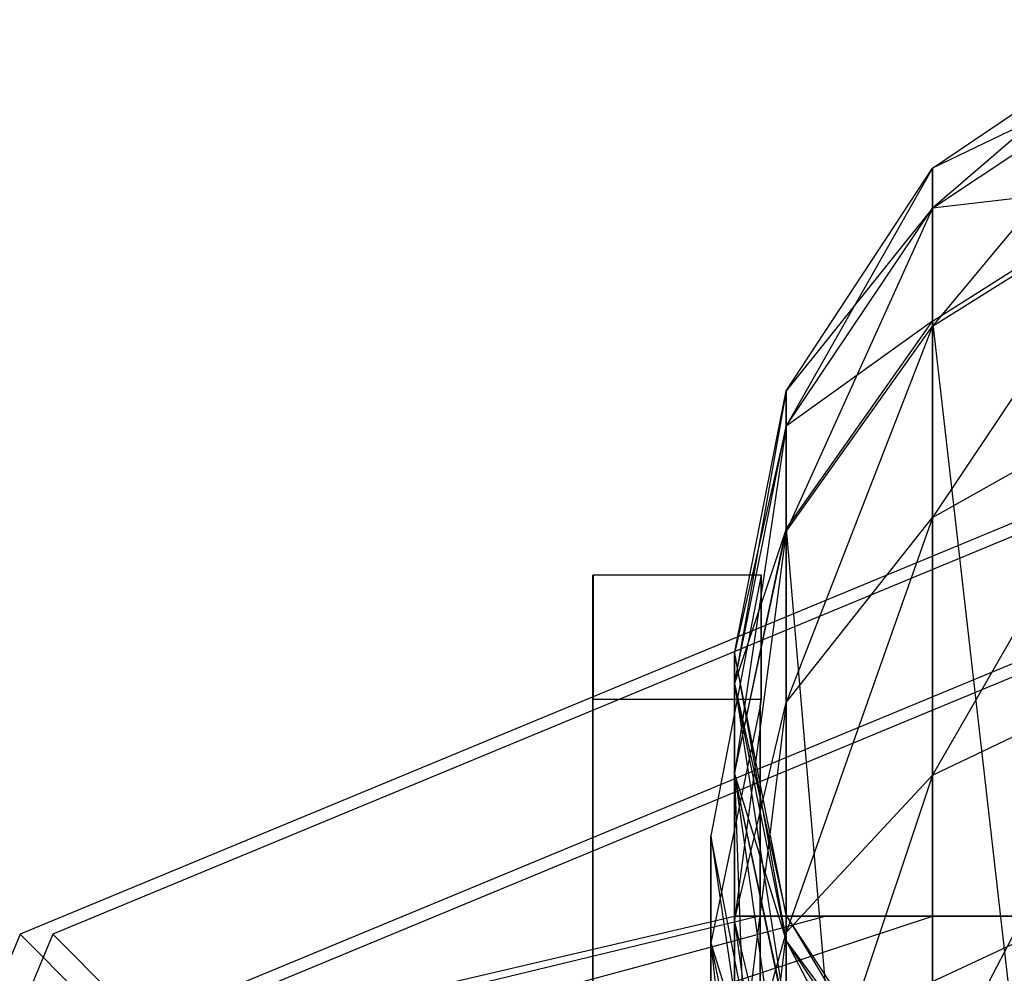
# Model space of a CAD drawing. Extents: x -2230 to 5741, y 0 to 4946.
# Drawn here: x 778 to 791, y 3057 to 3069 of the extents above; entities that cross this region are included whole.
import ezdxf

# ---------------------------------------------------------------- set-up
doc = ezdxf.new("R2010")
doc.units = 0
doc.layers.get('0').update_dxf_attribs({"linetype": 'CONTINUOUS'})

msp = doc.modelspace()

# ---------------------------------------------------------------- linework, layer by layer
at = {"color": 0}
for p, q in [((789.7697, 3067.068975, 1306.71171), (792.500037, 3068.91915, 1306.71171)), ((792.500037, 3068.91915, 1306.71171), (789.7697, 3066.573233, 1301.674796)), ((789.7697, 3067.068975, 1193.28829), (792.500037, 3068.91915, 1193.28829)), ((792.500037, 3068.91915, 1193.28829), (789.7697, 3066.573233, 1198.325204)), ((789.7697, 3066.573233, 1301.674796), (792.500037, 3068.387857, 1301.313589)), ((792.500037, 3068.387857, 1301.313589), (789.7697, 3065.105057, 1296.831446)), ((789.7697, 3066.573233, 1311.748625), (792.500037, 3068.387857, 1312.109832)), ((792.500037, 3068.387857, 1312.109832), (789.7697, 3067.068975, 1306.71171)), ((789.7697, 3066.573233, 1198.325204), (792.500037, 3068.387857, 1198.686411)), ((792.500037, 3068.387857, 1198.686411), (789.7697, 3065.105057, 1203.168554)), ((789.7697, 3066.573233, 1188.251375), (792.500037, 3068.387857, 1187.890168)), ((792.500037, 3068.387857, 1187.890168), (789.7697, 3067.068975, 1193.28829)), ((787.945347, 3064.299992, 1306.71171), (789.7697, 3067.068975, 1306.71171)), ((789.7697, 3067.068975, 1306.71171), (787.945347, 3063.857455, 1302.215379)), ((787.945347, 3064.299992, 1193.28829), (789.7697, 3067.068975, 1193.28829)), ((789.7697, 3067.068975, 1193.28829), (787.945347, 3063.857455, 1197.784621)), ((789.7697, 3066.573233, 1301.674796), (789.7697, 3067.068975, 1306.71171)), ((789.7697, 3067.068975, 1306.71171), (789.7697, 3066.573233, 1311.748625)), ((789.7697, 3066.573233, 1198.325204), (789.7697, 3067.068975, 1193.28829)), ((789.7697, 3067.068975, 1193.28829), (789.7697, 3066.573233, 1188.251375)), ((789.7697, 3065.166144, 1316.390455), (792.500037, 3066.89421, 1317.037208)), ((792.500037, 3066.89421, 1317.037208), (789.7697, 3066.573233, 1311.748625)), ((789.7697, 3065.166144, 1183.609545), (792.500037, 3066.89421, 1182.962792)), ((792.500037, 3066.89421, 1182.962792), (789.7697, 3066.573233, 1188.251375)), ((789.7697, 3065.105057, 1296.831446), (792.500037, 3066.814396, 1296.122914)), ((792.500037, 3066.814396, 1296.122914), (789.7697, 3062.720869, 1292.36779)), ((789.7697, 3065.105057, 1203.168554), (792.500037, 3066.814396, 1203.877086)), ((792.500037, 3066.814396, 1203.877086), (789.7697, 3062.720869, 1207.63221)), ((787.945347, 3063.857455, 1302.215379), (789.7697, 3066.573233, 1301.674796)), ((789.7697, 3066.573233, 1301.674796), (787.945347, 3062.54685, 1297.89184)), ((787.945347, 3063.857455, 1311.208041), (789.7697, 3066.573233, 1311.748625)), ((789.7697, 3066.573233, 1311.748625), (787.945347, 3064.299992, 1306.71171)), ((787.945347, 3063.857455, 1197.784621), (789.7697, 3066.573233, 1198.325204)), ((789.7697, 3066.573233, 1198.325204), (787.945347, 3062.54685, 1202.10816)), ((787.945347, 3063.857455, 1188.791959), (789.7697, 3066.573233, 1188.251375)), ((789.7697, 3066.573233, 1188.251375), (787.945347, 3064.299992, 1193.28829)), ((789.7697, 3065.105057, 1296.831446), (789.7697, 3066.573233, 1301.674796)), ((789.7697, 3066.573233, 1311.748625), (789.7697, 3065.166144, 1316.390455)), ((789.7697, 3065.105057, 1203.168554), (789.7697, 3066.573233, 1198.325204)), ((789.7697, 3066.573233, 1188.251375), (789.7697, 3065.166144, 1183.609545)), ((787.945347, 3062.57991, 1315.422519), (789.7697, 3065.166144, 1316.390455)), ((789.7697, 3065.166144, 1316.390455), (787.945347, 3063.857455, 1311.208041)), ((787.945347, 3062.57991, 1184.577481), (789.7697, 3065.166144, 1183.609545)), ((789.7697, 3065.166144, 1183.609545), (787.945347, 3063.857455, 1188.791959)), ((787.945347, 3062.54685, 1297.89184), (789.7697, 3065.105057, 1296.831446)), ((789.7697, 3065.105057, 1296.831446), (787.945347, 3060.418544, 1293.907243)), ((787.945347, 3062.54685, 1202.10816), (789.7697, 3065.105057, 1203.168554)), ((789.7697, 3065.105057, 1203.168554), (787.945347, 3060.418544, 1206.092757)), ((789.7697, 3065.166144, 1316.390455), (789.7697, 3041.268845, 1369.759855)), ((789.7697, 3065.166144, 1316.390455), (792.500037, 3041.268845, 1374.265868)), ((789.7697, 3065.166144, 1183.609545), (789.7697, 3041.268845, 1130.240145)), ((789.7697, 3065.166144, 1183.609545), (792.500037, 3041.268845, 1125.734132)), ((789.7697, 3062.720869, 1292.36779), (789.7697, 3065.105057, 1296.831446)), ((789.7697, 3062.720869, 1207.63221), (789.7697, 3065.105057, 1203.168554)), ((794.668308, 3064.268845, 1962.3197), (778.404852, 3057.532301, 1962.3197)), ((794.668308, 3064.268845, 533.673956), (778.404852, 3057.532301, 533.673956)), ((795.07357, 3064.268845, 1703.36804), (778.810114, 3057.532301, 1703.36804)), ((795.07357, 3064.268845, 796.63196), (778.810114, 3057.532301, 796.63196)), ((787.304719, 3061.033753, 1306.71171), (787.945347, 3064.299992, 1306.71171)), ((787.945347, 3064.299992, 1306.71171), (787.304719, 3060.653976, 1302.853041)), ((787.304719, 3061.033753, 1193.28829), (787.945347, 3064.299992, 1193.28829)), ((787.945347, 3064.299992, 1193.28829), (787.304719, 3060.653976, 1197.146959)), ((787.945347, 3063.857455, 1302.215379), (787.945347, 3064.299992, 1306.71171)), ((787.945347, 3064.299992, 1306.71171), (787.945347, 3063.857455, 1311.208041)), ((787.945347, 3063.857455, 1197.784621), (787.945347, 3064.299992, 1193.28829)), ((787.945347, 3064.299992, 1193.28829), (787.945347, 3063.857455, 1188.791959)), ((789.7697, 3062.720869, 1292.36779), (792.500037, 3064.259234, 1291.339161)), ((792.500037, 3064.259234, 1291.339161), (789.7697, 3059.512292, 1288.455363)), ((789.7697, 3062.720869, 1207.63221), (792.500037, 3064.259234, 1208.660839)), ((792.500037, 3064.259234, 1208.660839), (789.7697, 3059.512292, 1211.544637)), ((787.304719, 3060.653976, 1302.853041), (787.945347, 3063.857455, 1302.215379)), ((787.945347, 3063.857455, 1302.215379), (787.304719, 3059.529239, 1299.142659)), ((787.304719, 3060.653976, 1310.570379), (787.945347, 3063.857455, 1311.208041)), ((787.945347, 3063.857455, 1311.208041), (787.304719, 3061.033753, 1306.71171)), ((787.304719, 3060.653976, 1197.146959), (787.945347, 3063.857455, 1197.784621)), ((787.945347, 3063.857455, 1197.784621), (787.304719, 3059.529239, 1200.857341)), ((787.304719, 3060.653976, 1189.429621), (787.945347, 3063.857455, 1188.791959)), ((787.945347, 3063.857455, 1188.791959), (787.304719, 3061.033753, 1193.28829)), ((787.945347, 3062.54685, 1297.89184), (787.945347, 3063.857455, 1302.215379)), ((787.945347, 3063.857455, 1311.208041), (787.945347, 3062.57991, 1315.422519)), ((787.945347, 3062.54685, 1202.10816), (787.945347, 3063.857455, 1197.784621)), ((787.945347, 3063.857455, 1188.791959), (787.945347, 3062.57991, 1184.577481)), ((787.945347, 3060.418544, 1293.907243), (789.7697, 3062.720869, 1292.36779)), ((789.7697, 3062.720869, 1292.36779), (787.945347, 3057.554325, 1290.414715)), ((787.945347, 3060.418544, 1206.092757), (789.7697, 3062.720869, 1207.63221)), ((789.7697, 3062.720869, 1207.63221), (787.945347, 3057.554325, 1209.585285)), ((789.7697, 3059.512292, 1288.455363), (789.7697, 3062.720869, 1292.36779)), ((789.7697, 3059.512292, 1211.544637), (789.7697, 3062.720869, 1207.63221)), ((794.668308, 3062.518075, 1953.517982), (779.642834, 3056.29432, 1953.517982)), ((794.668308, 3062.518075, 1971.121419), (779.642834, 3056.29432, 1971.121419)), ((794.668308, 3062.518075, 542.475675), (779.642834, 3056.29432, 542.475675)), ((794.668308, 3062.518075, 524.872237), (779.642834, 3056.29432, 524.872237)), ((795.07357, 3062.518075, 1694.566321), (780.048095, 3056.29432, 1694.566321)), ((795.07357, 3062.518075, 1712.169759), (780.048095, 3056.29432, 1712.169759)), ((795.07357, 3062.518075, 805.433679), (780.048095, 3056.29432, 805.433679)), ((795.07357, 3062.518075, 787.830241), (780.048095, 3056.29432, 787.830241)), ((787.304719, 3059.529239, 1314.280762), (787.945347, 3062.57991, 1315.422519)), ((787.945347, 3062.57991, 1315.422519), (787.304719, 3060.653976, 1310.570379)), ((787.304719, 3059.529239, 1185.719238), (787.945347, 3062.57991, 1184.577481)), ((787.945347, 3062.57991, 1184.577481), (787.304719, 3060.653976, 1189.429621)), ((787.304719, 3059.529239, 1299.142659), (787.945347, 3062.54685, 1297.89184)), ((787.945347, 3062.54685, 1297.89184), (787.304719, 3057.702766, 1295.723151)), ((787.304719, 3059.529239, 1200.857341), (787.945347, 3062.54685, 1202.10816)), ((787.945347, 3062.54685, 1202.10816), (787.304719, 3057.702766, 1204.276849)), ((787.945347, 3062.57991, 1315.422519), (787.945347, 3041.268845, 1363.016131)), ((787.945347, 3062.57991, 1315.422519), (789.7697, 3041.268845, 1369.759855)), ((787.945347, 3062.57991, 1184.577481), (787.945347, 3041.268845, 1136.983869)), ((787.945347, 3062.57991, 1184.577481), (789.7697, 3041.268845, 1130.240145)), ((787.945347, 3060.418544, 1293.907243), (787.945347, 3062.54685, 1297.89184)), ((787.945347, 3060.418544, 1206.092757), (787.945347, 3062.54685, 1202.10816)), ((785.536283, 3061.998865, 1306.71171), (785.540832, 3062.005183, 1306.71171)), ((785.536283, 3061.998865, 1193.28829), (785.540832, 3062.005183, 1193.28829)), ((785.536283, 3061.998865, 1306.71171), (785.536283, 3060.447996, 1298.909455)), ((785.536283, 3060.447996, 1314.513966), (785.536283, 3061.998865, 1306.71171)), ((785.536283, 3061.998865, 1193.28829), (785.536283, 3060.447996, 1201.090545)), ((785.536283, 3060.447996, 1185.486034), (785.536283, 3061.998865, 1193.28829)), ((785.540832, 3062.005183, 1306.71171), (785.540832, 3061.487448, 1304.107036)), ((785.540832, 3060.974729, 1311.895818), (785.540832, 3062.005183, 1306.71171)), ((785.540832, 3062.005183, 1306.71171), (787.635654, 3062.005183, 1306.71171)), ((785.540832, 3062.005183, 1193.28829), (785.540832, 3061.487448, 1195.892964)), ((785.540832, 3060.974729, 1188.104182), (785.540832, 3062.005183, 1193.28829)), ((785.540832, 3062.005183, 1193.28829), (787.635654, 3062.005183, 1193.28829)), ((787.635654, 3062.005183, 1306.71171), (787.007685, 3058.756479, 1306.71171)), ((787.635654, 3062.005183, 1193.28829), (787.007685, 3058.756479, 1193.28829)), ((787.635654, 3061.906387, 1306.214678), (787.635654, 3062.005183, 1306.71171)), ((787.635654, 3062.005183, 1306.71171), (787.635654, 3061.083914, 1311.346517)), ((787.635654, 3061.906387, 1193.785322), (787.635654, 3062.005183, 1193.28829)), ((787.635654, 3062.005183, 1193.28829), (787.635654, 3061.083914, 1188.653483)), ((787.635654, 3061.378262, 1303.557735), (787.635654, 3061.906387, 1306.214678)), ((787.635654, 3061.378262, 1196.442265), (787.635654, 3061.906387, 1193.785322)), ((785.540832, 3061.487448, 1304.107036), (785.540832, 3060.456993, 1298.922929)), ((785.540832, 3061.487448, 1195.892964), (785.540832, 3060.456993, 1201.077071)), ((787.635654, 3060.456993, 1298.922929), (787.635654, 3061.378262, 1303.557735)), ((787.635654, 3060.456993, 1201.077071), (787.635654, 3061.378262, 1196.442265)), ((787.945347, 3057.767515, 1306.71171), (787.304719, 3061.033753, 1306.71171)), ((787.304719, 3061.033753, 1306.71171), (787.945347, 3057.450497, 1303.490704)), ((787.304719, 3060.653976, 1302.853041), (787.304719, 3061.033753, 1306.71171)), ((787.304719, 3061.033753, 1306.71171), (787.304719, 3060.653976, 1310.570379)), ((787.945347, 3057.767515, 1193.28829), (787.304719, 3061.033753, 1193.28829)), ((787.304719, 3061.033753, 1193.28829), (787.945347, 3057.450497, 1196.509296)), ((787.304719, 3060.653976, 1197.146959), (787.304719, 3061.033753, 1193.28829)), ((787.304719, 3061.033753, 1193.28829), (787.304719, 3060.653976, 1189.429621)), ((787.635654, 3061.083914, 1311.346517), (787.635654, 3060.52552, 1314.155743)), ((787.635654, 3061.083914, 1188.653483), (787.635654, 3060.52552, 1185.844257)), ((785.540832, 3060.456993, 1314.500492), (785.540832, 3060.974729, 1311.895818)), ((785.540832, 3060.456993, 1185.499508), (785.540832, 3060.974729, 1188.104182)), ((789.7697, 3059.512292, 1288.455363), (792.500037, 3060.820563, 1287.146166)), ((792.500037, 3060.820563, 1287.146166), (789.7697, 3055.602629, 1285.244517)), ((789.7697, 3059.512292, 1211.544637), (792.500037, 3060.820563, 1212.853834)), ((792.500037, 3060.820563, 1212.853834), (789.7697, 3055.602629, 1214.755483)), ((787.945347, 3057.450497, 1303.490704), (787.304719, 3060.653976, 1302.853041)), ((787.304719, 3060.653976, 1302.853041), (787.945347, 3056.511628, 1300.393478)), ((787.304719, 3059.529239, 1299.142659), (787.304719, 3060.653976, 1302.853041)), ((787.945347, 3057.450497, 1309.932717), (787.304719, 3060.653976, 1310.570379)), ((787.304719, 3060.653976, 1310.570379), (787.945347, 3057.767515, 1306.71171)), ((787.304719, 3060.653976, 1310.570379), (787.304719, 3059.529239, 1314.280762)), ((787.945347, 3057.450497, 1196.509296), (787.304719, 3060.653976, 1197.146959)), ((787.304719, 3060.653976, 1197.146959), (787.945347, 3056.511628, 1199.606522)), ((787.304719, 3059.529239, 1200.857341), (787.304719, 3060.653976, 1197.146959)), ((787.945347, 3057.450497, 1190.067283), (787.304719, 3060.653976, 1189.429621)), ((787.304719, 3060.653976, 1189.429621), (787.945347, 3057.767515, 1193.28829)), ((787.304719, 3060.653976, 1189.429621), (787.304719, 3059.529239, 1185.719238)), ((787.635654, 3060.52552, 1314.155743), (787.635654, 3060.456993, 1314.500492)), ((787.635654, 3060.52552, 1185.844257), (787.635654, 3060.456993, 1185.499508)), ((785.540832, 3060.456993, 1298.922929), (785.536283, 3060.447996, 1298.909455)), ((785.536283, 3060.447996, 1314.513966), (785.540832, 3060.456993, 1314.500492)), ((785.540832, 3060.456993, 1201.077071), (785.536283, 3060.447996, 1201.090545)), ((785.536283, 3060.447996, 1185.486034), (785.540832, 3060.456993, 1185.499508)), ((785.536283, 3060.447996, 1298.909455), (785.536283, 3060.370793, 1298.79383)), ((785.536283, 3060.370793, 1314.629591), (785.536283, 3060.447996, 1314.513966)), ((785.536283, 3060.447996, 1201.090545), (785.536283, 3060.370793, 1201.20617)), ((785.536283, 3060.370793, 1185.370409), (785.536283, 3060.447996, 1185.486034)), ((785.540832, 3060.456993, 1298.922929), (787.635654, 3060.456993, 1298.922929)), ((785.540832, 3060.456993, 1314.500492), (787.635654, 3060.456993, 1314.500492)), ((785.540832, 3060.456993, 1201.077071), (787.635654, 3060.456993, 1201.077071)), ((785.540832, 3060.456993, 1185.499508), (787.635654, 3060.456993, 1185.499508)), ((787.304719, 3057.702766, 1295.723151), (787.945347, 3060.418544, 1293.907243)), ((787.945347, 3060.418544, 1293.907243), (787.304719, 3055.244746, 1292.725927)), ((787.304719, 3057.702766, 1204.276849), (787.945347, 3060.418544, 1206.092757)), ((787.945347, 3060.418544, 1206.092757), (787.304719, 3055.244746, 1207.274073)), ((787.623952, 3060.370793, 1298.79383), (787.635654, 3060.456993, 1298.922929)), ((787.635654, 3060.456993, 1314.500492), (787.623952, 3060.370793, 1314.629591)), ((787.623952, 3060.370793, 1201.20617), (787.635654, 3060.456993, 1201.077071)), ((787.635654, 3060.456993, 1185.499508), (787.623952, 3060.370793, 1185.370409)), ((787.945347, 3057.554325, 1290.414715), (787.945347, 3060.418544, 1293.907243)), ((787.945347, 3057.554325, 1209.585285), (787.945347, 3060.418544, 1206.092757)), ((785.536283, 3060.370793, 1298.79383), (785.536283, 3058.983282, 1296.715804)), ((785.536283, 3057.521832, 1318.896377), (785.536283, 3060.370793, 1314.629591)), ((785.536283, 3060.370793, 1201.20617), (785.536283, 3058.983282, 1203.284196)), ((785.536283, 3057.521832, 1181.103623), (785.536283, 3060.370793, 1185.370409)), ((787.623952, 3060.370793, 1298.79383), (787.007685, 3057.425312, 1300.01475)), ((787.623952, 3060.370793, 1314.629591), (787.007685, 3057.425312, 1313.40867)), ((787.623952, 3060.370793, 1201.20617), (787.007685, 3057.425312, 1199.98525)), ((787.623952, 3060.370793, 1185.370409), (787.007685, 3057.425312, 1186.59133)), ((787.623952, 3060.024047, 1298.27452), (787.623952, 3060.370793, 1298.79383)), ((787.623952, 3060.370793, 1314.629591), (787.623952, 3057.831705, 1318.432292)), ((787.623952, 3060.024047, 1201.72548), (787.623952, 3060.370793, 1201.20617)), ((787.623952, 3060.370793, 1185.370409), (787.623952, 3057.831705, 1181.567708)), ((787.623952, 3058.673409, 1296.25172), (787.623952, 3060.024047, 1298.27452)), ((787.623952, 3058.673409, 1203.74828), (787.623952, 3060.024047, 1201.72548)), ((787.945347, 3056.511628, 1300.393478), (787.304719, 3059.529239, 1299.142659)), ((787.304719, 3059.529239, 1299.142659), (787.945347, 3054.986988, 1297.539059)), ((787.304719, 3057.702766, 1295.723151), (787.304719, 3059.529239, 1299.142659)), ((787.945347, 3056.478568, 1313.139004), (787.304719, 3059.529239, 1314.280762)), ((787.304719, 3059.529239, 1314.280762), (787.945347, 3057.450497, 1309.932717)), ((787.304719, 3059.529239, 1314.280762), (787.304719, 3041.268845, 1355.061366)), ((787.304719, 3059.529239, 1314.280762), (787.945347, 3041.268845, 1363.016131)), ((787.945347, 3056.511628, 1199.606522), (787.304719, 3059.529239, 1200.857341)), ((787.304719, 3059.529239, 1200.857341), (787.945347, 3054.986988, 1202.460941)), ((787.304719, 3057.702766, 1204.276849), (787.304719, 3059.529239, 1200.857341)), ((787.945347, 3056.478568, 1186.860996), (787.304719, 3059.529239, 1185.719238)), ((787.304719, 3059.529239, 1185.719238), (787.945347, 3057.450497, 1190.067283)), ((787.304719, 3059.529239, 1185.719238), (787.304719, 3041.268845, 1144.938634)), ((787.304719, 3059.529239, 1185.719238), (787.945347, 3041.268845, 1136.983869)), ((787.945347, 3057.554325, 1290.414715), (789.7697, 3059.512292, 1288.455363)), ((789.7697, 3059.512292, 1288.455363), (787.945347, 3054.064265, 1287.548471)), ((787.945347, 3057.554325, 1209.585285), (789.7697, 3059.512292, 1211.544637)), ((789.7697, 3059.512292, 1211.544637), (787.945347, 3054.064265, 1212.451529)), ((789.7697, 3055.602629, 1285.244517), (789.7697, 3059.512292, 1288.455363)), ((789.7697, 3055.602629, 1214.755483), (789.7697, 3059.512292, 1211.544637)), ((785.536283, 3058.983282, 1296.715804), (785.536283, 3056.048121, 1292.319919)), ((785.536283, 3058.983282, 1203.284196), (785.536283, 3056.048121, 1207.680081)), ((787.007685, 3058.756479, 1306.71171), (787.007685, 3057.425312, 1300.01475)), ((787.007685, 3057.425312, 1313.40867), (787.007685, 3058.756479, 1306.71171)), ((787.685997, 3055.247335, 1306.71171), (787.007685, 3058.756479, 1306.71171)), ((787.007685, 3058.756479, 1306.71171), (787.685997, 3054.183286, 1301.358591)), ((787.007685, 3058.756479, 1193.28829), (787.007685, 3057.425312, 1199.98525)), ((787.007685, 3057.425312, 1186.59133), (787.007685, 3058.756479, 1193.28829)), ((787.685997, 3055.247335, 1193.28829), (787.007685, 3058.756479, 1193.28829)), ((787.007685, 3058.756479, 1193.28829), (787.685997, 3054.183286, 1198.641409)), ((787.623952, 3056.048121, 1292.319919), (787.623952, 3058.673409, 1296.25172)), ((787.623952, 3056.048121, 1207.680081), (787.623952, 3058.673409, 1203.74828)), ((787.623952, 3057.831705, 1318.432292), (787.623952, 3056.235589, 1320.822737)), ((787.623952, 3057.831705, 1181.567708), (787.623952, 3056.235589, 1179.177263)), ((780.868978, 3056.258246, 2066.966687), (787.304719, 3057.757186, 2066.966687)), ((780.868978, 3056.258246, 431.265675), (787.304719, 3057.757186, 431.265675)), ((781.375038, 3056.258246, 2070.848972), (787.591486, 3057.757186, 2069.166648)), ((781.375038, 3056.258246, 2063.084401), (787.591486, 3057.757186, 2064.766725)), ((781.375038, 3056.258246, 427.383389), (787.591486, 3057.757186, 429.065713)), ((781.375038, 3056.258246, 435.14796), (787.591486, 3057.757186, 433.465637)), ((782.85873, 3056.258246, 2074.466687), (788.432245, 3057.757186, 2071.216687)), ((782.85873, 3056.258246, 2059.466687), (788.432245, 3057.757186, 2062.716687)), ((782.85873, 3056.258246, 423.765675), (788.432245, 3057.757186, 427.015675)), ((782.85873, 3056.258246, 438.765675), (788.432245, 3057.757186, 435.515675)), ((785.218943, 3056.258246, 2077.573288), (789.7697, 3057.757186, 2072.977094)), ((785.218943, 3056.258246, 2056.360085), (789.7697, 3057.757186, 2060.956279)), ((785.218943, 3056.258246, 420.659073), (789.7697, 3057.757186, 425.255267)), ((785.218943, 3056.258246, 441.872276), (789.7697, 3057.757186, 437.276082)), ((787.591486, 3057.757186, 2069.166648), (787.304719, 3057.757186, 2066.966687)), ((787.304719, 3057.757186, 2066.966687), (795.720689, 3057.757186, 2066.966687)), ((787.304719, 3057.757186, 2066.966687), (787.591486, 3057.757186, 2064.766725)), ((787.591486, 3057.757186, 429.065713), (787.304719, 3057.757186, 431.265675)), ((787.304719, 3057.757186, 431.265675), (795.720689, 3057.757186, 431.265675)), ((787.304719, 3057.757186, 431.265675), (787.591486, 3057.757186, 433.465637)), ((787.945347, 3054.986988, 1297.539059), (787.304719, 3057.702766, 1295.723151)), ((787.304719, 3057.702766, 1295.723151), (787.945347, 3052.935166, 1295.03714)), ((787.304719, 3055.244746, 1292.725927), (787.304719, 3057.702766, 1295.723151)), ((787.945347, 3054.986988, 1202.460941), (787.304719, 3057.702766, 1204.276849)), ((787.304719, 3057.702766, 1204.276849), (787.945347, 3052.935166, 1204.96286)), ((787.304719, 3055.244746, 1207.274073), (787.304719, 3057.702766, 1204.276849)), ((788.432245, 3057.757186, 2071.216687), (787.591486, 3057.757186, 2069.166648)), ((787.591486, 3057.757186, 2069.166648), (795.720689, 3057.757186, 2066.966687)), ((787.591486, 3057.757186, 2064.766725), (795.720689, 3057.757186, 2066.966687)), ((787.591486, 3057.757186, 2064.766725), (788.432245, 3057.757186, 2062.716687)), ((788.432245, 3057.757186, 427.015675), (787.591486, 3057.757186, 429.065713)), ((787.591486, 3057.757186, 429.065713), (795.720689, 3057.757186, 431.265675)), ((787.591486, 3057.757186, 433.465637), (795.720689, 3057.757186, 431.265675)), ((787.591486, 3057.757186, 433.465637), (788.432245, 3057.757186, 435.515675)), ((789.7697, 3054.998532, 1306.71171), (787.945347, 3057.767515, 1306.71171)), ((787.945347, 3057.767515, 1306.71171), (789.7697, 3054.734719, 1304.031287)), ((787.945347, 3057.450497, 1303.490704), (787.945347, 3057.767515, 1306.71171)), ((787.945347, 3057.767515, 1306.71171), (787.945347, 3057.450497, 1309.932717)), ((789.7697, 3054.998532, 1193.28829), (787.945347, 3057.767515, 1193.28829)), ((787.945347, 3057.767515, 1193.28829), (789.7697, 3054.734719, 1195.968713)), ((787.945347, 3057.450497, 1196.509296), (787.945347, 3057.767515, 1193.28829)), ((787.945347, 3057.767515, 1193.28829), (787.945347, 3057.450497, 1190.067283)), ((788.294833, 3056.258246, 2079.957068), (791.512704, 3057.757186, 2074.327902)), ((788.294833, 3056.258246, 2053.976306), (791.512704, 3057.757186, 2059.605471)), ((788.294833, 3056.258246, 418.275294), (791.512704, 3057.757186, 423.904459)), ((788.294833, 3056.258246, 444.256056), (791.512704, 3057.757186, 438.626891)), ((789.7697, 3057.757186, 2072.977094), (788.432245, 3057.757186, 2071.216687)), ((788.432245, 3057.757186, 2071.216687), (795.720689, 3057.757186, 2066.966687)), ((788.432245, 3057.757186, 2062.716687), (795.720689, 3057.757186, 2066.966687)), ((788.432245, 3057.757186, 2062.716687), (789.7697, 3057.757186, 2060.956279)), ((789.7697, 3057.757186, 425.255267), (788.432245, 3057.757186, 427.015675)), ((788.432245, 3057.757186, 427.015675), (795.720689, 3057.757186, 431.265675)), ((788.432245, 3057.757186, 435.515675), (795.720689, 3057.757186, 431.265675)), ((788.432245, 3057.757186, 435.515675), (789.7697, 3057.757186, 437.276082)), ((791.512704, 3057.757186, 2074.327902), (789.7697, 3057.757186, 2072.977094)), ((789.7697, 3057.757186, 2072.977094), (795.720689, 3057.757186, 2066.966687)), ((789.7697, 3057.757186, 2060.956279), (795.720689, 3057.757186, 2066.966687)), ((789.7697, 3057.757186, 2060.956279), (791.512704, 3057.757186, 2059.605471)), ((791.512704, 3057.757186, 423.904459), (789.7697, 3057.757186, 425.255267)), ((789.7697, 3057.757186, 425.255267), (795.720689, 3057.757186, 431.265675)), ((789.7697, 3057.757186, 437.276082), (795.720689, 3057.757186, 431.265675)), ((789.7697, 3057.757186, 437.276082), (791.512704, 3057.757186, 438.626891)), ((778.404852, 3057.532301, 1962.3197), (771.668308, 3041.268845, 1962.3197)), ((778.404852, 3057.532301, 533.673956), (771.668308, 3041.268845, 533.673956)), ((778.810114, 3057.532301, 1703.36804), (772.07357, 3041.268845, 1703.36804)), ((778.810114, 3057.532301, 796.63196), (772.07357, 3041.268845, 796.63196)), ((779.642834, 3056.29432, 1953.517982), (778.404852, 3057.532301, 1962.3197)), ((778.404852, 3057.532301, 1962.3197), (779.642834, 3056.29432, 1971.121419)), ((779.642834, 3056.29432, 542.475675), (778.404852, 3057.532301, 533.673956)), ((778.404852, 3057.532301, 533.673956), (779.642834, 3056.29432, 524.872237)), ((780.048095, 3056.29432, 1694.566321), (778.810114, 3057.532301, 1703.36804)), ((778.810114, 3057.532301, 1703.36804), (780.048095, 3056.29432, 1712.169759)), ((780.048095, 3056.29432, 805.433679), (778.810114, 3057.532301, 796.63196)), ((778.810114, 3057.532301, 796.63196), (780.048095, 3056.29432, 787.830241)), ((785.536283, 3056.048121, 1321.103502), (785.536283, 3057.521832, 1318.896377)), ((785.536283, 3056.048121, 1178.896498), (785.536283, 3057.521832, 1181.103623)), ((787.304719, 3055.244746, 1292.725927), (787.945347, 3057.554325, 1290.414715)), ((787.945347, 3057.554325, 1290.414715), (787.304719, 3052.24964, 1290.266169)), ((787.304719, 3055.244746, 1207.274073), (787.945347, 3057.554325, 1209.585285)), ((787.945347, 3057.554325, 1209.585285), (787.304719, 3052.24964, 1209.733831)), ((787.945347, 3054.064265, 1287.548471), (787.945347, 3057.554325, 1290.414715)), ((787.945347, 3054.064265, 1212.451529), (787.945347, 3057.554325, 1209.585285)), ((789.7697, 3054.734719, 1304.031287), (787.945347, 3057.450497, 1303.490704)), ((787.945347, 3057.450497, 1303.490704), (789.7697, 3053.953421, 1301.453872)), ((787.945347, 3056.511628, 1300.393478), (787.945347, 3057.450497, 1303.490704)), ((789.7697, 3054.734719, 1309.392133), (787.945347, 3057.450497, 1309.932717)), ((787.945347, 3057.450497, 1309.932717), (789.7697, 3054.998532, 1306.71171)), ((787.945347, 3057.450497, 1309.932717), (787.945347, 3056.478568, 1313.139004)), ((789.7697, 3054.734719, 1195.968713), (787.945347, 3057.450497, 1196.509296)), ((787.945347, 3057.450497, 1196.509296), (789.7697, 3053.953421, 1198.546128)), ((787.945347, 3056.511628, 1199.606522), (787.945347, 3057.450497, 1196.509296)), ((789.7697, 3054.734719, 1190.607867), (787.945347, 3057.450497, 1190.067283)), ((787.945347, 3057.450497, 1190.067283), (789.7697, 3054.998532, 1193.28829)), ((787.945347, 3057.450497, 1190.067283), (787.945347, 3056.478568, 1186.860996)), ((787.007685, 3057.425312, 1300.01475), (787.007685, 3053.63447, 1294.337342)), ((787.007685, 3053.63447, 1319.086079), (787.007685, 3057.425312, 1313.40867)), ((787.685997, 3054.183286, 1301.358591), (787.007685, 3057.425312, 1300.01475)), ((787.007685, 3057.425312, 1300.01475), (787.685997, 3051.15313, 1296.820436)), ((787.685997, 3054.183286, 1312.064829), (787.007685, 3057.425312, 1313.40867)), ((787.007685, 3057.425312, 1313.40867), (787.685997, 3055.247335, 1306.71171)), ((787.007685, 3057.425312, 1199.98525), (787.007685, 3053.63447, 1205.662658)), ((787.007685, 3053.63447, 1180.913921), (787.007685, 3057.425312, 1186.59133)), ((787.685997, 3054.183286, 1198.641409), (787.007685, 3057.425312, 1199.98525)), ((787.007685, 3057.425312, 1199.98525), (787.685997, 3051.15313, 1203.179564)), ((787.685997, 3054.183286, 1187.935171), (787.007685, 3057.425312, 1186.59133)), ((787.007685, 3057.425312, 1186.59133), (787.685997, 3055.247335, 1193.28829))]:
    msp.add_line(p, q, dxfattribs=at)

doc.saveas('drawing.dxf')
